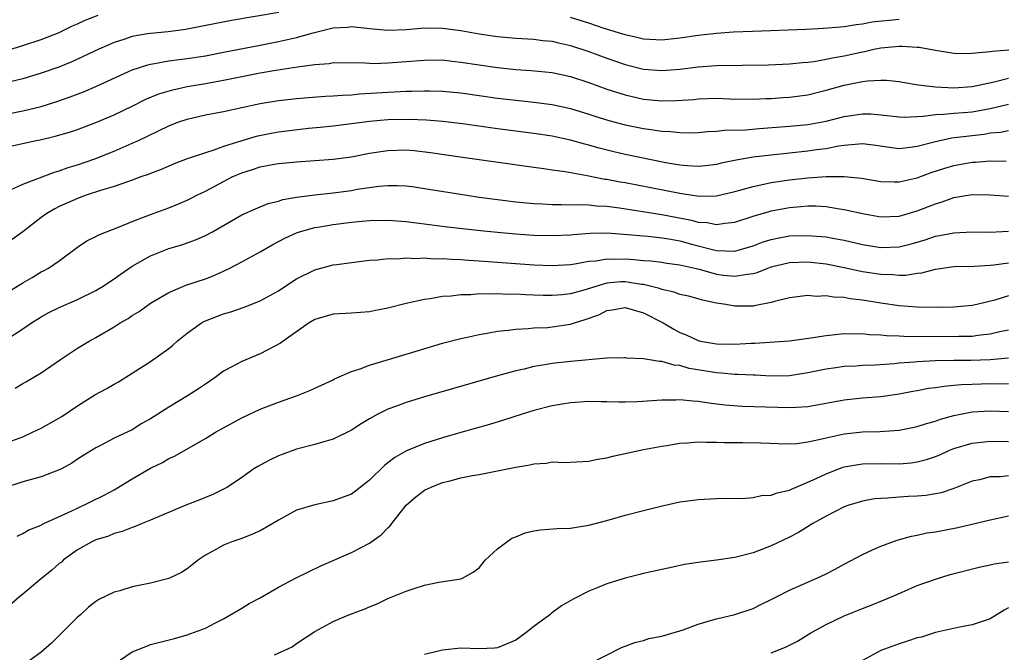
# Model space of a CAD drawing. Units: inches. Extents: x 2520000 to 2523000, y 1536000 to 1539000.
# Drawn here: x 2520103 to 2520211, y 1536237 to 1536306 of the extents above; entities that cross this region are included whole.
import ezdxf

# ---------------------------------------------------------------- set-up
doc = ezdxf.new("R2010")
doc.units = ezdxf.units.IN
doc.header["$MEASUREMENT"] = 0
doc.layers.add('LD25201536_2ft', color=73, linetype='Continuous')

msp = doc.modelspace()

# ---------------------------------------------------------------- linework, layer by layer
at = {"layer": 'LD25201536_2ft'}
for points, elevation in [([(2520131.04, 1536307.04), (2520125.85, 1536306.15), (2520122.51, 1536305.49), (2520120.82, 1536305.18), (2520118.93, 1536304.93), (2520117, 1536304.75), (2520116.68, 1536304.68), (2520115, 1536304.4), (2520114.07, 1536304.07), (2520113, 1536303.74), (2520111.35, 1536303), (2520108.37, 1536301.63), (2520106.94, 1536301.06), (2520105, 1536300.39), (2520103, 1536299.78), (2520101, 1536299.27)], 7708), ([(2520101, 1536302.81), (2520103, 1536303.4), (2520105, 1536304.06), (2520107, 1536304.85), (2520108.44, 1536305.56), (2520109, 1536305.79), (2520109.82, 1536306.18), (2520111.26, 1536306.74)], 7706), ([(2520199, 1536306.28), (2520196.04, 1536305.96), (2520195, 1536305.75), (2520194.31, 1536305.69), (2520193, 1536305.46), (2520192.57, 1536305.43), (2520190.73, 1536305.27), (2520188.82, 1536305.18), (2520182.96, 1536304.96), (2520180.87, 1536304.87), (2520179, 1536304.75), (2520177, 1536304.53), (2520175, 1536304.23), (2520173, 1536304.02), (2520171, 1536304.13), (2520170.29, 1536304.29), (2520169, 1536304.57), (2520166.7, 1536305.3), (2520165, 1536305.87), (2520163, 1536306.48)], 7708), ([(2520101, 1536295.86), (2520103, 1536296.26), (2520105, 1536296.74), (2520106.73, 1536297.27), (2520108.2, 1536297.8), (2520109.65, 1536298.35), (2520111, 1536298.91), (2520115, 1536300.74), (2520116.7, 1536301.3), (2520117, 1536301.37), (2520117.43, 1536301.43), (2520119, 1536301.72), (2520120.12, 1536301.88), (2520121, 1536301.98), (2520123, 1536302.3), (2520125, 1536302.67), (2520129, 1536303.47), (2520131, 1536303.85), (2520133, 1536304.28), (2520134.81, 1536304.81), (2520137, 1536305.35), (2520138.56, 1536305.44), (2520139, 1536305.5), (2520140.68, 1536305.32), (2520141, 1536305.3), (2520143, 1536305.11), (2520145, 1536305.18), (2520147, 1536305.35), (2520149, 1536305.32), (2520151, 1536305.05), (2520153, 1536304.7), (2520155, 1536304.41), (2520157, 1536304.23), (2520159, 1536304.11), (2520159.98, 1536303.98), (2520161, 1536303.88), (2520161.7, 1536303.7), (2520163, 1536303.41), (2520165, 1536302.75), (2520167, 1536302.02), (2520169, 1536301.35), (2520171, 1536300.84), (2520173, 1536300.66), (2520175, 1536300.82), (2520177, 1536301.09), (2520179, 1536301.22), (2520184.7, 1536301.3), (2520187, 1536301.39), (2520188.43, 1536301.57), (2520189, 1536301.6), (2520189.68, 1536301.68), (2520191, 1536301.92), (2520191.88, 1536302.12), (2520193, 1536302.29), (2520195, 1536302.74), (2520195.23, 1536302.77), (2520196.22, 1536303), (2520197, 1536303.16), (2520199, 1536303.33), (2520199.35, 1536303.35), (2520201, 1536303.22), (2520201.22, 1536303.22), (2520203, 1536302.89), (2520205, 1536302.58), (2520206.55, 1536302.54), (2520207, 1536302.56), (2520207.37, 1536302.63), (2520209, 1536302.76), (2520209.2, 1536302.8), (2520211.04, 1536302.96)], 7710), ([(2520099, 1536291.8), (2520104.45, 1536293), (2520104.91, 1536293.09), (2520106.54, 1536293.46), (2520108.1, 1536293.9), (2520109, 1536294.21), (2520111, 1536294.97), (2520113, 1536295.82), (2520115, 1536296.78), (2520116.48, 1536297.52), (2520117.89, 1536298.11), (2520119.43, 1536298.57), (2520121, 1536298.91), (2520123, 1536299.25), (2520125, 1536299.61), (2520128.29, 1536300.29), (2520129, 1536300.43), (2520130.73, 1536300.73), (2520133.08, 1536301.08), (2520135, 1536301.34), (2520136.55, 1536301.45), (2520137, 1536301.54), (2520140.47, 1536301.53), (2520141, 1536301.48), (2520141.46, 1536301.46), (2520143, 1536301.5), (2520145, 1536301.65), (2520147, 1536301.82), (2520149, 1536301.83), (2520149.74, 1536301.74), (2520151, 1536301.6), (2520153, 1536301.29), (2520155, 1536301.01), (2520157, 1536300.79), (2520158.68, 1536300.69), (2520161, 1536300.46), (2520163, 1536300.01), (2520165, 1536299.35), (2520167, 1536298.64), (2520169, 1536298.01), (2520171, 1536297.55), (2520173, 1536297.35), (2520174.63, 1536297.37), (2520176.5, 1536297.5), (2520177, 1536297.57), (2520179, 1536297.64), (2520180.42, 1536297.58), (2520183, 1536297.53), (2520184.39, 1536297.61), (2520185, 1536297.62), (2520186.27, 1536297.73), (2520187, 1536297.76), (2520189, 1536298.02), (2520191, 1536298.51), (2520193, 1536299.08), (2520195, 1536299.47), (2520195.56, 1536299.56), (2520197, 1536299.62), (2520197.62, 1536299.62), (2520199, 1536299.46), (2520199.39, 1536299.39), (2520201.1, 1536299.1), (2520203, 1536298.88), (2520205, 1536298.79), (2520207, 1536298.91), (2520209.42, 1536299.42), (2520211, 1536299.83)], 7712), ([(2520101.57, 1536287.57), (2520103, 1536288.2), (2520106.47, 1536289.53), (2520107, 1536289.67), (2520107.96, 1536290.04), (2520109, 1536290.34), (2520110.9, 1536291), (2520113, 1536291.84), (2520115, 1536292.69), (2520115.67, 1536293), (2520119, 1536294.62), (2520119.99, 1536295), (2520121, 1536295.35), (2520123, 1536295.8), (2520125, 1536296.19), (2520127, 1536296.63), (2520129, 1536297.05), (2520131, 1536297.39), (2520133, 1536297.62), (2520134.27, 1536297.73), (2520136.15, 1536297.85), (2520137, 1536297.89), (2520138.02, 1536297.98), (2520139, 1536298.02), (2520139.89, 1536298.11), (2520143, 1536298.31), (2520143.67, 1536298.33), (2520145, 1536298.4), (2520145.6, 1536298.4), (2520147, 1536298.46), (2520147.57, 1536298.43), (2520149, 1536298.42), (2520151, 1536298.22), (2520155, 1536297.65), (2520157, 1536297.41), (2520159, 1536297.2), (2520161, 1536296.95), (2520163, 1536296.52), (2520165, 1536295.9), (2520165.67, 1536295.67), (2520167.19, 1536295.19), (2520169, 1536294.72), (2520171, 1536294.33), (2520171.8, 1536294.2), (2520173, 1536294.04), (2520173.99, 1536293.99), (2520175, 1536293.86), (2520176.15, 1536293.85), (2520177, 1536293.87), (2520178.02, 1536293.98), (2520179, 1536294.02), (2520179.87, 1536294.13), (2520182.17, 1536294.17), (2520183.69, 1536294.31), (2520187, 1536294.57), (2520189, 1536294.75), (2520191, 1536295.11), (2520193, 1536295.63), (2520195, 1536295.93), (2520195.91, 1536295.91), (2520197, 1536295.83), (2520199, 1536295.6), (2520199.57, 1536295.57), (2520201.66, 1536295.66), (2520203, 1536295.84), (2520203.87, 1536295.87), (2520205, 1536295.98), (2520206.06, 1536296.06), (2520207, 1536296.15), (2520209, 1536296.5), (2520210.99, 1536296.99)], 7714), ([(2520211, 1536294.07), (2520210.11, 1536293.88), (2520209, 1536293.79), (2520208.33, 1536293.67), (2520204.76, 1536293.24), (2520203, 1536292.87), (2520201, 1536292.34), (2520200.22, 1536292.22), (2520199, 1536292.09), (2520198.18, 1536292.18), (2520196.44, 1536292.44), (2520195, 1536292.62), (2520194.61, 1536292.61), (2520193, 1536292.46), (2520192.38, 1536292.38), (2520191, 1536292.1), (2520189.97, 1536291.97), (2520189, 1536291.82), (2520185, 1536291.41), (2520183, 1536291.17), (2520181.14, 1536290.86), (2520179.5, 1536290.5), (2520179, 1536290.37), (2520177.79, 1536290.21), (2520177, 1536290.14), (2520175.79, 1536290.21), (2520175, 1536290.29), (2520173.44, 1536290.56), (2520169, 1536291.46), (2520167.75, 1536291.75), (2520166.15, 1536292.15), (2520165, 1536292.48), (2520164.58, 1536292.58), (2520163, 1536293.04), (2520161, 1536293.46), (2520159, 1536293.76), (2520155, 1536294.29), (2520151.18, 1536294.82), (2520149, 1536295.08), (2520147.23, 1536295.23), (2520145.31, 1536295.31), (2520143, 1536295.28), (2520141, 1536295.09), (2520139, 1536294.82), (2520137, 1536294.57), (2520135.58, 1536294.42), (2520134.3, 1536294.3), (2520131, 1536293.9), (2520130.23, 1536293.77), (2520128.56, 1536293.44), (2520127, 1536292.98), (2520125, 1536292.33), (2520123.93, 1536291.93), (2520123, 1536291.65), (2520121.02, 1536290.98), (2520119.57, 1536290.43), (2520119, 1536290.2), (2520118.17, 1536289.83), (2520117, 1536289.39), (2520116.73, 1536289.27), (2520115.95, 1536289), (2520115, 1536288.64), (2520114.48, 1536288.48), (2520113, 1536287.95), (2520111.52, 1536287.52), (2520109.96, 1536287), (2520109, 1536286.65), (2520107, 1536285.75), (2520106.5, 1536285.5), (2520105.63, 1536285), (2520105, 1536284.54), (2520103, 1536283), (2520101.84, 1536282.16)], 7716), ([(2520101, 1536276.14), (2520103, 1536277.41), (2520104.02, 1536277.98), (2520105, 1536278.58), (2520105.28, 1536278.72), (2520105.8, 1536279), (2520107, 1536279.82), (2520109, 1536281.29), (2520110.01, 1536281.99), (2520111, 1536282.48), (2520111.33, 1536282.67), (2520112.17, 1536283), (2520113.48, 1536283.48), (2520115, 1536284.1), (2520117, 1536284.89), (2520119, 1536285.63), (2520119.98, 1536286.02), (2520121, 1536286.45), (2520121.37, 1536286.63), (2520122.08, 1536287), (2520123, 1536287.44), (2520125, 1536288.51), (2520125.95, 1536289), (2520127, 1536289.46), (2520128.18, 1536289.82), (2520129, 1536290.1), (2520130.37, 1536290.37), (2520131, 1536290.48), (2520133, 1536290.66), (2520135, 1536290.79), (2520137, 1536290.94), (2520139, 1536291.21), (2520141, 1536291.6), (2520143, 1536291.91), (2520145, 1536291.96), (2520145.89, 1536291.89), (2520147.68, 1536291.68), (2520151.16, 1536291.16), (2520159, 1536290.06), (2520160.07, 1536289.93), (2520161, 1536289.78), (2520162.41, 1536289.59), (2520164.84, 1536289.15), (2520166.77, 1536288.77), (2520167, 1536288.75), (2520168.46, 1536288.46), (2520169, 1536288.38), (2520175, 1536287.21), (2520177.09, 1536286.91), (2520179, 1536286.94), (2520181, 1536287.4), (2520181.54, 1536287.54), (2520183, 1536287.97), (2520184.2, 1536288.2), (2520185, 1536288.38), (2520187, 1536288.68), (2520189, 1536288.92), (2520191, 1536289.04), (2520193, 1536289.05), (2520194.87, 1536288.87), (2520197, 1536288.51), (2520198.45, 1536288.45), (2520199, 1536288.46), (2520201, 1536288.92), (2520202.52, 1536289.48), (2520204.02, 1536289.98), (2520205, 1536290.27), (2520207, 1536290.64), (2520207.36, 1536290.64), (2520209, 1536290.77), (2520210.74, 1536290.74)], 7718), ([(2520101, 1536271.03), (2520103, 1536272.34), (2520103.94, 1536273), (2520105, 1536273.67), (2520105.86, 1536274.14), (2520107, 1536274.69), (2520109, 1536275.58), (2520111, 1536276.56), (2520111.75, 1536277), (2520113, 1536277.82), (2520113.68, 1536278.32), (2520115, 1536279.21), (2520117, 1536280.36), (2520119, 1536281.14), (2520120.44, 1536281.56), (2520121.91, 1536282.09), (2520123, 1536282.57), (2520123.8, 1536283), (2520127, 1536284.84), (2520128.48, 1536285.52), (2520129, 1536285.72), (2520129.9, 1536286.1), (2520131, 1536286.35), (2520131.48, 1536286.52), (2520133, 1536286.78), (2520135, 1536287.05), (2520137, 1536287.26), (2520139, 1536287.53), (2520139.65, 1536287.65), (2520141, 1536287.86), (2520141.99, 1536287.99), (2520143, 1536288.08), (2520144.07, 1536288.07), (2520145, 1536288.03), (2520145.91, 1536287.91), (2520147, 1536287.75), (2520151.65, 1536287), (2520153, 1536286.8), (2520155, 1536286.54), (2520157, 1536286.29), (2520158.17, 1536286.17), (2520159, 1536286.09), (2520159.95, 1536286.05), (2520161, 1536285.97), (2520162.01, 1536285.99), (2520163, 1536285.95), (2520164.02, 1536285.98), (2520165, 1536285.93), (2520165.84, 1536285.84), (2520167, 1536285.79), (2520168.39, 1536285.61), (2520173, 1536284.89), (2520176.27, 1536284.27), (2520177, 1536284.06), (2520177.99, 1536283.99), (2520179, 1536283.78), (2520179.93, 1536283.93), (2520181, 1536284.03), (2520183, 1536284.71), (2520184.77, 1536285.23), (2520185, 1536285.28), (2520187, 1536285.65), (2520188.25, 1536285.75), (2520189, 1536285.84), (2520189.84, 1536285.84), (2520191, 1536285.78), (2520192.48, 1536285.52), (2520193, 1536285.45), (2520195, 1536284.98), (2520197, 1536284.63), (2520199, 1536284.71), (2520201, 1536285.29), (2520202.24, 1536285.76), (2520203, 1536286.06), (2520203.73, 1536286.27), (2520205, 1536286.74), (2520206.52, 1536287), (2520207, 1536287.08), (2520209, 1536287.05), (2520211, 1536286.9)], 7720), ([(2520102.15, 1536265.85), (2520103, 1536266.35), (2520103.42, 1536266.58), (2520105, 1536267.54), (2520107.14, 1536269), (2520109, 1536270.21), (2520110.26, 1536271), (2520111, 1536271.41), (2520113, 1536272.58), (2520113.66, 1536273), (2520114.53, 1536273.47), (2520115, 1536273.8), (2520115.75, 1536274.26), (2520117, 1536275.17), (2520119, 1536276.35), (2520120.55, 1536277), (2520120.88, 1536277.12), (2520123, 1536277.84), (2520123.84, 1536278.16), (2520125, 1536278.68), (2520125.67, 1536279), (2520127, 1536279.69), (2520129, 1536280.79), (2520130.4, 1536281.6), (2520131.71, 1536282.29), (2520133, 1536282.89), (2520133.33, 1536283), (2520135, 1536283.46), (2520135.54, 1536283.54), (2520137, 1536283.79), (2520139, 1536284.03), (2520140.15, 1536284.15), (2520141, 1536284.22), (2520143, 1536284.26), (2520145, 1536284.11), (2520149.54, 1536283.54), (2520153.14, 1536283.14), (2520155, 1536282.96), (2520157, 1536282.78), (2520159, 1536282.63), (2520161, 1536282.57), (2520163, 1536282.67), (2520163.29, 1536282.71), (2520165.15, 1536282.85), (2520167, 1536282.87), (2520169.3, 1536282.7), (2520171, 1536282.54), (2520171.5, 1536282.5), (2520173, 1536282.34), (2520173.79, 1536282.21), (2520175, 1536281.98), (2520176.41, 1536281.59), (2520179, 1536280.93), (2520181, 1536280.88), (2520181.48, 1536281), (2520182.67, 1536281.33), (2520183, 1536281.44), (2520184.13, 1536281.87), (2520185, 1536282.15), (2520185.69, 1536282.3), (2520187, 1536282.53), (2520189, 1536282.6), (2520189.45, 1536282.55), (2520191, 1536282.43), (2520191.71, 1536282.29), (2520193, 1536282.07), (2520195, 1536281.6), (2520197, 1536281.26), (2520199, 1536281.34), (2520200.33, 1536281.67), (2520201, 1536281.86), (2520201.88, 1536282.12), (2520203, 1536282.5), (2520203.43, 1536282.57), (2520205, 1536282.89), (2520207, 1536282.97), (2520209, 1536282.95), (2520211, 1536283.06)], 7722), ([(2520101, 1536259.76), (2520103, 1536260.52), (2520104.08, 1536261), (2520105, 1536261.44), (2520107.27, 1536262.73), (2520109, 1536263.89), (2520110.9, 1536265.1), (2520112.19, 1536265.81), (2520113, 1536266.29), (2520113.47, 1536266.53), (2520115, 1536267.49), (2520117, 1536268.78), (2520119, 1536270.2), (2520119.44, 1536270.56), (2520119.93, 1536271), (2520121, 1536271.87), (2520122.58, 1536273), (2520122.84, 1536273.16), (2520125, 1536274.01), (2520125.79, 1536274.21), (2520127.27, 1536274.73), (2520129, 1536275.42), (2520131, 1536276.53), (2520132.49, 1536277.51), (2520133, 1536277.83), (2520135, 1536278.83), (2520137, 1536279.36), (2520137.42, 1536279.42), (2520139, 1536279.63), (2520141, 1536279.86), (2520141.91, 1536279.91), (2520143, 1536280.05), (2520144.04, 1536280.04), (2520145, 1536280.13), (2520146.07, 1536280.07), (2520147, 1536280.12), (2520148.04, 1536280.04), (2520149, 1536280.05), (2520149.97, 1536279.97), (2520151, 1536279.95), (2520151.87, 1536279.87), (2520153, 1536279.82), (2520159, 1536279.37), (2520161, 1536279.29), (2520163, 1536279.41), (2520163.47, 1536279.47), (2520165, 1536279.75), (2520165.82, 1536279.82), (2520167, 1536280.02), (2520167.99, 1536279.99), (2520169, 1536280.02), (2520169.96, 1536279.96), (2520171, 1536279.85), (2520171.79, 1536279.79), (2520173, 1536279.66), (2520173.56, 1536279.56), (2520175, 1536279.38), (2520175.3, 1536279.3), (2520176.63, 1536279), (2520177.12, 1536278.88), (2520179, 1536278.35), (2520179.75, 1536278.25), (2520181, 1536278.11), (2520182.35, 1536278.35), (2520183, 1536278.4), (2520183.47, 1536278.53), (2520184.61, 1536279), (2520185, 1536279.14), (2520187, 1536279.64), (2520189, 1536279.71), (2520191, 1536279.49), (2520193, 1536279.09), (2520195, 1536278.63), (2520197, 1536278.33), (2520198.31, 1536278.31), (2520199, 1536278.25), (2520199.75, 1536278.25), (2520201, 1536278.45), (2520201.51, 1536278.49), (2520203, 1536278.88), (2520205, 1536279.17), (2520207.23, 1536279.23), (2520209, 1536279.34), (2520209.37, 1536279.37), (2520211, 1536279.58)], 7724), ([(2520211, 1536275.98), (2520209.5, 1536275.5), (2520207.51, 1536275), (2520207, 1536274.89), (2520205, 1536274.72), (2520203.32, 1536274.68), (2520201, 1536274.71), (2520199, 1536274.87), (2520197, 1536275.16), (2520195, 1536275.49), (2520193.64, 1536275.64), (2520193, 1536275.78), (2520191.81, 1536275.81), (2520191, 1536275.97), (2520189.91, 1536275.91), (2520189, 1536275.99), (2520187, 1536275.73), (2520185.35, 1536275.35), (2520185, 1536275.24), (2520183.13, 1536274.87), (2520183, 1536274.85), (2520181, 1536274.82), (2520180.04, 1536275), (2520179, 1536275.16), (2520177.48, 1536275.48), (2520177, 1536275.63), (2520175.92, 1536275.92), (2520175, 1536276.13), (2520174.38, 1536276.38), (2520173, 1536276.66), (2520172.76, 1536276.76), (2520171, 1536277.2), (2520170.78, 1536277.22), (2520169, 1536277.5), (2520168.51, 1536277.49), (2520167, 1536277.35), (2520165.78, 1536277), (2520164.63, 1536276.63), (2520163, 1536276.18), (2520162.08, 1536276.08), (2520161, 1536276), (2520160.01, 1536276.01), (2520159, 1536276.05), (2520158.07, 1536276.07), (2520157, 1536276.14), (2520156.13, 1536276.13), (2520155, 1536276.19), (2520154.14, 1536276.14), (2520153, 1536276.17), (2520152.09, 1536276.09), (2520151, 1536276.08), (2520149.94, 1536275.94), (2520149, 1536275.88), (2520147.64, 1536275.64), (2520147, 1536275.56), (2520145, 1536275.11), (2520143, 1536274.6), (2520141.65, 1536274.35), (2520141, 1536274.2), (2520139, 1536274.06), (2520137, 1536273.96), (2520135, 1536273.37), (2520134.39, 1536273), (2520131.52, 1536271), (2520131.23, 1536270.77), (2520129, 1536269.61), (2520128.56, 1536269.44), (2520127, 1536268.77), (2520126.46, 1536268.46), (2520125, 1536267.69), (2520124.09, 1536267), (2520123, 1536266.29), (2520122.24, 1536265.76), (2520121.04, 1536265), (2520119, 1536263.77), (2520117, 1536262.46), (2520116.05, 1536261.95), (2520115, 1536261.29), (2520113, 1536260.34), (2520111.6, 1536259.6), (2520111, 1536259.3), (2520109.57, 1536258.43), (2520109, 1536258.05), (2520108.38, 1536257.62), (2520107.25, 1536257), (2520107, 1536256.87), (2520105, 1536256.1), (2520103.8, 1536255.8), (2520103, 1536255.57), (2520101, 1536254.92)], 7726), ([(2520102.39, 1536249.61), (2520103, 1536249.89), (2520103.68, 1536250.32), (2520105, 1536250.82), (2520105.1, 1536250.9), (2520105.32, 1536251), (2520108.39, 1536252.39), (2520109, 1536252.7), (2520111.91, 1536254.09), (2520113, 1536254.69), (2520113.21, 1536254.79), (2520115, 1536255.9), (2520117, 1536257.08), (2520118.31, 1536257.69), (2520119, 1536258.12), (2520119.61, 1536258.39), (2520123, 1536260.32), (2520124.13, 1536261), (2520127, 1536262.57), (2520129, 1536263.53), (2520131, 1536264.32), (2520132.97, 1536265), (2520134.43, 1536265.57), (2520137, 1536266.76), (2520137.15, 1536266.85), (2520139, 1536267.66), (2520139.95, 1536267.95), (2520141, 1536268.35), (2520146.09, 1536269.91), (2520149, 1536270.77), (2520151, 1536271.3), (2520151.37, 1536271.37), (2520153, 1536271.74), (2520153.87, 1536271.87), (2520155, 1536272.09), (2520156.19, 1536272.19), (2520157, 1536272.32), (2520158.37, 1536272.37), (2520159, 1536272.44), (2520160.5, 1536272.5), (2520161, 1536272.55), (2520163, 1536272.85), (2520163.44, 1536273), (2520164.63, 1536273.37), (2520166.1, 1536273.9), (2520167, 1536274.34), (2520167.58, 1536274.42), (2520169, 1536274.69), (2520171, 1536274.12), (2520173.17, 1536273), (2520174.31, 1536272.31), (2520175, 1536271.96), (2520175.69, 1536271.69), (2520177, 1536271.06), (2520177.25, 1536271), (2520179, 1536270.69), (2520181, 1536270.68), (2520182.79, 1536270.79), (2520183.21, 1536270.79), (2520187, 1536271.04), (2520189.35, 1536271.35), (2520191, 1536271.63), (2520191.68, 1536271.68), (2520193, 1536271.84), (2520193.81, 1536271.81), (2520195, 1536271.83), (2520195.74, 1536271.74), (2520197, 1536271.7), (2520197.62, 1536271.62), (2520199, 1536271.58), (2520199.54, 1536271.54), (2520205, 1536271.51), (2520205.54, 1536271.54), (2520207, 1536271.55), (2520207.65, 1536271.65), (2520209, 1536271.79), (2520210.06, 1536272.06), (2520211, 1536272.25)], 7728), ([(2520211, 1536269.14), (2520209, 1536268.96), (2520206.88, 1536268.88), (2520205, 1536268.87), (2520203, 1536268.83), (2520201, 1536268.72), (2520200.68, 1536268.68), (2520199, 1536268.58), (2520198.52, 1536268.52), (2520196.38, 1536268.38), (2520195, 1536268.33), (2520194.27, 1536268.27), (2520193, 1536268.2), (2520192.06, 1536268.06), (2520191, 1536267.92), (2520189, 1536267.51), (2520187, 1536267.21), (2520185, 1536267.17), (2520183.25, 1536267.25), (2520183, 1536267.25), (2520181.34, 1536267.34), (2520181, 1536267.34), (2520179.5, 1536267.5), (2520179, 1536267.51), (2520176.01, 1536268.01), (2520175, 1536268.31), (2520174.36, 1536268.36), (2520173, 1536268.76), (2520172.76, 1536268.76), (2520171, 1536269.04), (2520169.14, 1536269.14), (2520169, 1536269.18), (2520168.84, 1536269.16), (2520167, 1536269.13), (2520163, 1536268.77), (2520161, 1536268.53), (2520160.42, 1536268.42), (2520159, 1536268.2), (2520157.92, 1536267.92), (2520157, 1536267.73), (2520155, 1536267.18), (2520150.19, 1536265.81), (2520147, 1536264.89), (2520145, 1536264.27), (2520143.82, 1536263.82), (2520143, 1536263.53), (2520141.91, 1536263), (2520141, 1536262.49), (2520140.06, 1536261.94), (2520139, 1536261.23), (2520137, 1536260.25), (2520135.97, 1536259.97), (2520135, 1536259.67), (2520133, 1536259.14), (2520131.42, 1536258.58), (2520131, 1536258.41), (2520130.04, 1536257.96), (2520128.74, 1536257.26), (2520128.33, 1536257), (2520127, 1536256.06), (2520125.44, 1536255), (2520125, 1536254.75), (2520123.83, 1536254.17), (2520123, 1536253.86), (2520122.4, 1536253.6), (2520120.87, 1536253), (2520117, 1536251.36), (2520116.08, 1536251), (2520115.33, 1536250.67), (2520115, 1536250.57), (2520113.89, 1536250.11), (2520113, 1536249.9), (2520112.38, 1536249.62), (2520111, 1536249.21), (2520110.56, 1536249), (2520109, 1536248.12), (2520107.47, 1536247), (2520107.23, 1536246.77), (2520107, 1536246.6), (2520106.15, 1536245.85), (2520105.09, 1536245), (2520103, 1536243.24), (2520102.69, 1536243), (2520101.79, 1536242.21)], 7730), ([(2520211, 1536266.3), (2520209.71, 1536266.29), (2520209, 1536266.32), (2520207, 1536266.26), (2520205.79, 1536266.21), (2520205, 1536266.12), (2520203.96, 1536266.04), (2520203, 1536265.89), (2520202.21, 1536265.79), (2520201, 1536265.56), (2520200.51, 1536265.49), (2520199, 1536265.2), (2520197, 1536264.9), (2520195, 1536264.73), (2520193, 1536264.53), (2520189, 1536263.78), (2520187.73, 1536263.73), (2520187, 1536263.67), (2520185.73, 1536263.73), (2520181.82, 1536263.82), (2520179.96, 1536263.96), (2520179, 1536264.1), (2520178.18, 1536264.18), (2520177, 1536264.39), (2520176.41, 1536264.41), (2520175, 1536264.56), (2520174.54, 1536264.54), (2520173, 1536264.52), (2520170.35, 1536264.35), (2520169, 1536264.31), (2520168.31, 1536264.31), (2520167, 1536264.36), (2520166.35, 1536264.35), (2520165, 1536264.37), (2520163, 1536264.23), (2520162.09, 1536264.09), (2520161, 1536263.89), (2520159, 1536263.39), (2520157.72, 1536263), (2520155.67, 1536262.33), (2520154.13, 1536261.87), (2520151, 1536260.99), (2520149, 1536260.41), (2520147, 1536259.76), (2520145.04, 1536258.96), (2520143.76, 1536258.24), (2520143, 1536257.65), (2520142.63, 1536257.37), (2520141, 1536255.77), (2520139.45, 1536254.55), (2520139, 1536254.23), (2520138.11, 1536253.89), (2520137, 1536253.49), (2520135, 1536253.05), (2520133, 1536252.45), (2520131, 1536251.38), (2520130.39, 1536251), (2520129, 1536250.21), (2520128.18, 1536249.82), (2520127, 1536249.37), (2520125.91, 1536249), (2520125, 1536248.64), (2520124.16, 1536248.16), (2520123, 1536247.54), (2520122.24, 1536247), (2520121.55, 1536246.45), (2520121, 1536246.04), (2520120.38, 1536245.62), (2520119, 1536244.96), (2520117, 1536244.45), (2520115, 1536244.04), (2520113.63, 1536243.63), (2520113, 1536243.47), (2520111.34, 1536242.66), (2520111, 1536242.43), (2520110.19, 1536241.81), (2520109.31, 1536241), (2520109, 1536240.72), (2520107.14, 1536238.86), (2520106.13, 1536237.87), (2520105, 1536236.88), (2520103, 1536235.43)], 7732), ([(2520113, 1536235.59), (2520115, 1536236.94), (2520116.47, 1536237.53), (2520117, 1536237.72), (2520119.61, 1536238.39), (2520121, 1536238.78), (2520123, 1536239.53), (2520124.11, 1536240.11), (2520125, 1536240.56), (2520127, 1536241.7), (2520127.79, 1536242.21), (2520129, 1536242.86), (2520131, 1536244.03), (2520132.96, 1536245.04), (2520135.64, 1536246.36), (2520137, 1536246.94), (2520139, 1536247.81), (2520141, 1536248.86), (2520142.26, 1536249.74), (2520143, 1536250.52), (2520143.25, 1536250.75), (2520143.42, 1536251), (2520145, 1536253.01), (2520146.06, 1536253.94), (2520147, 1536254.64), (2520147.73, 1536255), (2520149, 1536255.48), (2520149.66, 1536255.66), (2520151, 1536255.99), (2520152.27, 1536256.27), (2520153, 1536256.39), (2520157, 1536257.18), (2520158.56, 1536257.44), (2520159, 1536257.55), (2520160.37, 1536257.63), (2520161, 1536257.75), (2520162.3, 1536257.7), (2520165, 1536257.84), (2520165.95, 1536258.05), (2520167, 1536258.2), (2520167.63, 1536258.37), (2520171, 1536259.1), (2520173, 1536259.48), (2520173.55, 1536259.55), (2520175, 1536259.8), (2520175.84, 1536259.84), (2520177, 1536259.97), (2520177.92, 1536259.92), (2520179, 1536259.93), (2520179.89, 1536259.89), (2520181, 1536259.87), (2520181.88, 1536259.88), (2520183.85, 1536259.85), (2520185.76, 1536259.76), (2520187, 1536259.75), (2520187.79, 1536259.79), (2520189, 1536259.96), (2520190.21, 1536260.21), (2520191, 1536260.41), (2520193, 1536260.85), (2520195, 1536261.06), (2520196.9, 1536261.1), (2520199, 1536261.24), (2520200.48, 1536261.52), (2520201, 1536261.63), (2520202.02, 1536261.98), (2520203, 1536262.24), (2520203.55, 1536262.45), (2520205, 1536262.85), (2520205.72, 1536263), (2520207, 1536263.24), (2520209, 1536263.37), (2520211, 1536263.28)], 7734), ([(2520130.59, 1536236.59), (2520132.53, 1536237.47), (2520133, 1536237.83), (2520135, 1536239.17), (2520137, 1536240.26), (2520138.72, 1536241), (2520140.41, 1536241.59), (2520141, 1536241.87), (2520141.81, 1536242.19), (2520143, 1536242.76), (2520145, 1536243.57), (2520145.87, 1536243.87), (2520147, 1536244.23), (2520148.57, 1536244.57), (2520151, 1536244.94), (2520151.17, 1536245), (2520152.33, 1536245.67), (2520153, 1536246.14), (2520153.68, 1536247), (2520155, 1536248.21), (2520156.02, 1536249), (2520156.59, 1536249.41), (2520157, 1536249.55), (2520158.03, 1536249.97), (2520159, 1536250.2), (2520159.71, 1536250.29), (2520161.56, 1536250.44), (2520163, 1536250.49), (2520163.43, 1536250.57), (2520165, 1536250.8), (2520167, 1536251.33), (2520169, 1536251.9), (2520171, 1536252.42), (2520172.9, 1536252.9), (2520175, 1536253.37), (2520176.44, 1536253.56), (2520177, 1536253.65), (2520179, 1536253.75), (2520180.21, 1536253.79), (2520181.76, 1536253.76), (2520183, 1536253.85), (2520183.94, 1536254.06), (2520185, 1536254.11), (2520185.63, 1536254.37), (2520187, 1536254.66), (2520187.22, 1536254.78), (2520189, 1536255.52), (2520189.93, 1536255.93), (2520191, 1536256.46), (2520192.4, 1536257), (2520192.84, 1536257.16), (2520193, 1536257.2), (2520194.52, 1536257.48), (2520195, 1536257.54), (2520197, 1536257.58), (2520199, 1536257.56), (2520200.34, 1536257.66), (2520201, 1536257.75), (2520201.99, 1536258.01), (2520203, 1536258.36), (2520203.46, 1536258.54), (2520204.47, 1536259), (2520205, 1536259.21), (2520207, 1536259.81), (2520209, 1536260.03), (2520211, 1536259.99)], 7736), ([(2520211, 1536256.21), (2520210.13, 1536256.13), (2520209, 1536256.12), (2520207.8, 1536255.8), (2520207, 1536255.64), (2520205, 1536254.84), (2520203.62, 1536254.38), (2520203, 1536254.25), (2520201.92, 1536254.08), (2520201, 1536253.99), (2520200.05, 1536253.95), (2520199, 1536253.89), (2520197.77, 1536253.77), (2520197, 1536253.76), (2520196.3, 1536253.7), (2520195, 1536253.45), (2520193.51, 1536253), (2520193, 1536252.82), (2520191, 1536251.81), (2520189.57, 1536251), (2520188, 1536250), (2520187, 1536249.49), (2520185, 1536248.54), (2520183, 1536247.79), (2520181, 1536247.29), (2520179, 1536246.98), (2520177.24, 1536246.76), (2520175.51, 1536246.49), (2520174.2, 1536246.2), (2520173, 1536245.97), (2520171, 1536245.5), (2520170.61, 1536245.39), (2520169, 1536245.01), (2520167, 1536244.39), (2520165.93, 1536243.93), (2520165, 1536243.57), (2520163.3, 1536242.7), (2520162.02, 1536241.98), (2520160.87, 1536241.13), (2520160.75, 1536241), (2520159, 1536239.69), (2520158.12, 1536239), (2520157, 1536238.19), (2520155, 1536237.36), (2520154.67, 1536237.33), (2520153, 1536237.26), (2520151, 1536237.32), (2520149, 1536237.12), (2520147, 1536236.63)], 7738), ([(2520165, 1536235.57), (2520168.61, 1536237.39), (2520169, 1536237.56), (2520170.04, 1536237.96), (2520171, 1536238.18), (2520171.6, 1536238.4), (2520173, 1536238.63), (2520175.34, 1536239.34), (2520177, 1536239.97), (2520178.35, 1536240.35), (2520179, 1536240.55), (2520181, 1536241.01), (2520183, 1536241.68), (2520183.87, 1536242.13), (2520185, 1536242.65), (2520185.65, 1536243), (2520187, 1536243.68), (2520189.98, 1536245), (2520191, 1536245.49), (2520192, 1536246), (2520193, 1536246.55), (2520195, 1536247.61), (2520196.1, 1536248.1), (2520197, 1536248.52), (2520198.81, 1536249.19), (2520200.38, 1536249.62), (2520201, 1536249.73), (2520202.04, 1536249.96), (2520203, 1536250.1), (2520205.43, 1536250.57), (2520209, 1536251.41), (2520211, 1536251.84)], 7740), ([(2520185, 1536236.83), (2520186.57, 1536237.43), (2520187, 1536237.67), (2520187.89, 1536238.11), (2520189.33, 1536239), (2520191, 1536239.92), (2520193, 1536240.87), (2520195, 1536241.68), (2520195.95, 1536242.05), (2520197.37, 1536242.63), (2520198.24, 1536243), (2520199, 1536243.34), (2520201, 1536244.19), (2520203, 1536244.91), (2520204.6, 1536245.4), (2520207.77, 1536246.23), (2520209, 1536246.45), (2520209.43, 1536246.57), (2520211, 1536246.8)], 7742), ([(2520211, 1536241.74), (2520210.51, 1536241.49), (2520209, 1536240.55), (2520207, 1536239.9), (2520205.64, 1536239.64), (2520203, 1536239.03), (2520201.45, 1536238.55), (2520201, 1536238.45), (2520199.92, 1536238.08), (2520199, 1536237.81), (2520197, 1536237.06), (2520195, 1536235.99)], 7744)]:
    msp.add_lwpolyline(points, dxfattribs=dict(at, elevation=elevation))

doc.saveas('drawing.dxf')
